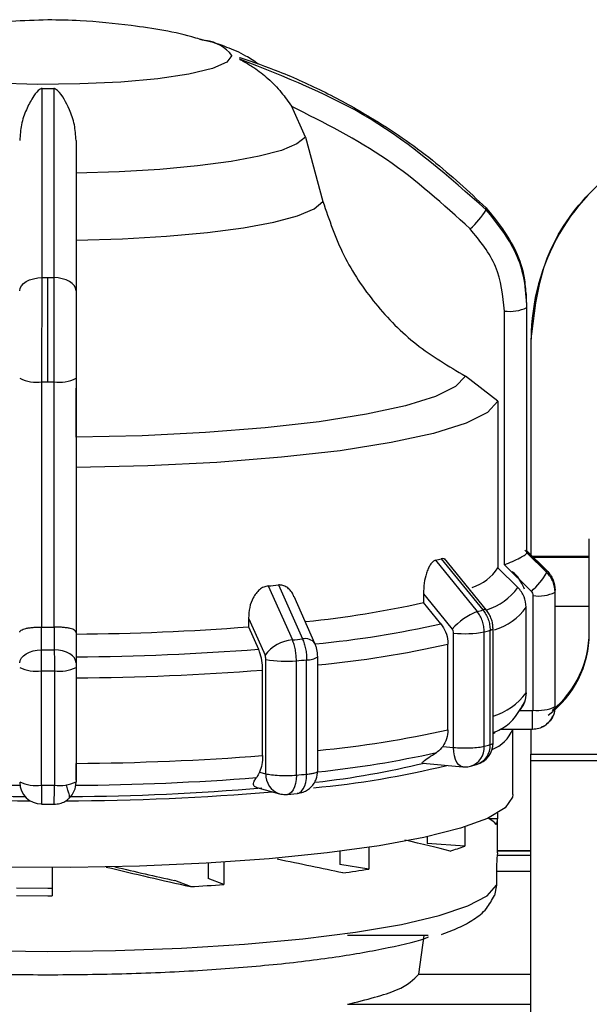
# Model space of a CAD drawing. Units: millimetres. Extents: x 10 to 416, y 10 to 287.
# Drawn here: x 232 to 242, y 215 to 232 of the extents above; entities that cross this region are included whole.
import ezdxf

# ---------------------------------------------------------------- set-up
doc = ezdxf.new("R2010")
doc.units = ezdxf.units.MM
doc.styles.add('SLDTEXTSTYLE2', font='TXT', dxfattribs={"width": 0.75})
doc.dimstyles.new('SLDDIMSTYLE1', dxfattribs={"dimtxt": 3.5, "dimasz": 3.302, "dimexe": 0, "dimexo": 0.0625, "dimgap": 0.875, "dimtad": 1, "dimdec": 0, "dimlfac": 2, "dimrnd": 1e-09, "dimzin": 12, "dimdsep": 46, "dimtxsty": 'SLDTEXTSTYLE2', "dimsah": 1, "dimcen": 0.09, "dimadec": 0, "dimazin": 3, "dimtfac": 1, "dimtdec": 0, "dimtofl": 0, "dimtmove": 0, "dimatfit": 3, "dimfxl": 1, "dimfrac": 2, "dimtolj": 1, "dimtzin": 12, "dimarcsym": 0})

# ---------------------------------------------------------------- blocks, each defined once
blk = doc.blocks.new('_D_2')
at = {"color": 150, "linetype": 'Continuous', "lineweight": 0}
for p, q in [((52.807, 216.019), (52.806, 240.06)), ((307.729, 216.034), (307.728, 240.075)), ((52.806, 239.06), (307.728, 239.075))]:
    blk.add_line(p, q, dxfattribs=at)
at = {"color": 150, "linetype": 'Continuous', "lineweight": 18}
for points in [[(52.806, 239.06), (56.108, 238.552), (56.108, 239.568)], [(307.728, 239.075), (304.426, 239.582), (304.426, 238.566)]]:
    blk.add_solid(points, dxfattribs=at)
at = {"color": 150, "linetype": 'Continuous', "lineweight": 18, "insert": (176.388, 243.579), "char_height": 3.5, "attachment_point": 1, "rotation": 0.0033, "style": 'SLDTEXTSTYLE2'}
blk.add_mtext('510', dxfattribs=at)

msp = doc.modelspace()

# ---------------------------------------------------------------- linework, layer by layer
at = {"color": 7, "linetype": 'Continuous', "lineweight": 25}
for p, q in [((235.3611, 232.1044), (235.426, 232.0881)), ((237.1934, 230.3731), (236.9498, 230.9184)), ((237.1934, 230.3731), (237.505, 229.231)), ((232.6247, 226.0281), (232.6247, 227.879)), ((241.115, 227.4362), (241.115, 227.5912)), ((241.124, 222.9915), (241.124, 227.348)), ((241.1247, 223.008), (241.1247, 227.3645)), ((240.7241, 222.7796), (240.7241, 227.2859)), ((241.199, 226.7884), (241.199, 226.7882)), ((241.199, 222.9279), (241.199, 226.7882)), ((240.6091, 225.6852), (240.0323, 226.1303)), ((232.5198, 221.6717), (232.5198, 226.0282)), ((232.7296, 226.0282), (232.7296, 221.6717)), ((233.1247, 226.0911), (233.1247, 221.5848)), ((240.6091, 225.6852), (240.6091, 222.7248)), ((242.2299, 221.5602), (242.2299, 223.2408)), ((241.1238, 223.0259), (241.4775, 222.6767)), ((241.1238, 222.9902), (241.124, 222.9915)), ((241.4775, 222.641), (241.1238, 222.9902)), ((239.5002, 222.8587), (240.2399, 221.9488)), ((239.6044, 222.8871), (240.3432, 221.977)), ((240.4058, 221.9731), (239.6619, 222.8889)), ((241.2018, 222.3079), (240.7241, 222.7796)), ((242.2299, 222.9279), (241.199, 222.9279)), ((240.6091, 222.7248), (240.9633, 222.3757)), ((236.5342, 222.4044), (236.9617, 221.4453)), ((236.7145, 222.4208), (237.1406, 221.4616)), ((239.2894, 222.2622), (239.2894, 222.1077)), ((241.624, 220.2601), (241.624, 222.2916)), ((241.6247, 220.2781), (241.6247, 222.3097)), ((237.362, 221.3827), (236.9921, 222.214)), ((239.5961, 221.7307), (239.2894, 222.1077)), ((241.234, 220.1995), (241.234, 222.231)), ((241.11, 220.5069), (241.11, 222.0265)), ((242.2299, 222.0376), (241.6247, 222.0376)), ((236.1839, 221.8315), (236.1839, 221.677)), ((232.511, 221.6718), (232.5198, 221.6717)), ((232.5112, 221.267), (232.511, 221.6718)), ((232.7296, 221.6717), (232.7384, 221.6718)), ((232.7384, 221.6718), (232.7382, 221.267)), ((233.1247, 221.5848), (233.1247, 221.038)), ((236.1839, 221.677), (236.361, 221.2796)), ((239.822, 219.5341), (239.822, 221.5656)), ((240.3661, 219.5564), (240.3661, 221.588)), ((240.4707, 219.5849), (240.4707, 221.6165)), ((240.522, 219.6158), (240.522, 221.6473)), ((239.7232, 219.8504), (239.7232, 221.37)), ((236.4914, 219.068), (236.4914, 221.0995)), ((237.0338, 219.0446), (237.0338, 221.0761)), ((237.215, 219.061), (237.215, 221.0926)), ((237.411, 219.1116), (237.411, 221.1467)), ((232.5097, 218.8633), (232.5097, 220.8948)), ((232.7397, 220.8948), (232.7397, 218.8633)), ((233.1247, 220.9561), (233.1247, 218.9246)), ((236.4343, 219.3909), (236.4343, 220.9105)), ((240.9929, 220.1896), (241.224, 220.1896)), ((240.6577, 219.861), (241.224, 219.861)), ((240.8747, 218.698), (240.8747, 219.861)), ((241.1924, 219.861), (241.1924, 219.4143)), ((240.522, 219.7822), (240.5549, 219.8002)), ((240.5549, 219.8002), (240.522, 219.7827)), ((239.6289, 219.5516), (239.822, 219.5341)), ((241.1924, 219.4143), (242.9854, 219.4143)), ((243.267, 219.3002), (241.1924, 219.3002)), ((241.1924, 200.6529), (241.1924, 219.3002)), ((239.2742, 219.2548), (239.9859, 219.1902)), ((240.1245, 219.2019), (240.2298, 219.2305)), ((236.3799, 219.0983), (236.4914, 219.068)), ((236.3333, 218.8222), (236.7327, 218.7135)), ((236.873, 218.701), (237.0481, 218.7169)), ((232.5126, 218.5262), (232.7368, 218.5262)), ((240.5993, 218.2654), (240.4598, 218.2654)), ((240.5993, 218.3657), (240.5993, 218.2654)), ((240.5997, 217.6622), (240.5997, 218.2536)), ((240.021, 218.1234), (240.021, 217.7847)), ((239.3512, 217.947), (239.3512, 217.8283)), ((238.3167, 217.7591), (238.3167, 217.3754)), ((240.021, 217.7847), (239.3512, 217.8283)), ((237.804, 217.6884), (237.804, 217.456)), ((240.5997, 217.6622), (240.5956, 217.6187)), ((241.1924, 217.7015), (240.5997, 217.7015)), ((232.6997, 217.401), (232.6997, 216.9011)), ((235.4683, 217.4805), (235.4683, 217.2051)), ((235.7458, 217.4974), (235.7458, 217.0998)), ((238.3167, 217.3754), (237.804, 217.456)), ((235.7458, 217.0998), (235.4683, 217.2051)), ((240.584, 217.3336), (240.584, 217.0887)), ((235.1527, 217.0645), (234.8745, 217.1701)), ((240.584, 217.0887), (240.5481, 216.9073)), ((232.0657, 216.9041), (232.6247, 216.901)), ((232.6247, 216.901), (232.6997, 216.9011)), ((239.2033, 215.5097), (239.301, 216.1941)), ((239.2033, 215.5097), (241.1924, 215.5097))]:
    msp.add_line(p, q, dxfattribs=at)
at = {"color": 8, "linetype": 'Continuous', "lineweight": 25}
for p, q in [((242.2299, 222.9078), (241.2186, 222.9078)), ((241.224, 219.861), (241.224, 220.1896)), ((240.5956, 217.6993), (241.1924, 217.6993)), ((241.1924, 217.6187), (240.5956, 217.6187)), ((241.1924, 217.3336), (240.584, 217.3336)), ((237.9387, 216.2031), (239.3721, 216.2031)), ((237.9387, 214.9736), (241.1924, 214.9736))]:
    msp.add_line(p, q, dxfattribs=at)
at = {"color": 8, "linetype": 'Continuous', "lineweight": 25, "flags": 128}
for points in [[(235.8897, 231.8244), (235.8017, 231.706), (235.5424, 231.594), (235.1259, 231.4944), (234.5744, 231.4126), (233.9179, 231.3531), (233.1917, 231.3189), (232.4349, 231.3119), (231.6883, 231.3326), (230.9922, 231.3798), (230.3841, 231.451), (229.8968, 231.5423), (229.5566, 231.6488), (229.3817, 231.7648), (229.3817, 231.884), (229.5566, 232), (229.8204, 232.0873)], [(239.9859, 219.1902), (239.983, 219.1905), (239.9455, 219.2027), (239.9109, 219.2298), (239.8806, 219.2707), (239.8557, 219.3238), (239.8372, 219.387), (239.8259, 219.4581), (239.822, 219.5341)], [(237.0338, 219.0446), (237.03, 218.9686), (237.0188, 218.8976), (237.0007, 218.8344), (236.9764, 218.7813), (236.9467, 218.7405), (236.9128, 218.7135), (236.876, 218.7013), (236.873, 218.701)], [(237.0481, 218.7169), (237.0508, 218.7171), (237.0891, 218.7295), (237.1244, 218.7566), (237.1553, 218.7976), (237.1806, 218.8507), (237.1995, 218.914), (237.2111, 218.985), (237.215, 219.061)]]:
    msp.add_lwpolyline(points, dxfattribs=at)
at = {"color": 7, "linetype": 'Continuous', "lineweight": 25, "flags": 128}
for points in [[(237.1934, 230.3731), (237.0441, 230.2534), (236.7687, 230.1393), (236.3751, 230.0341), (235.8745, 229.9408), (235.2813, 229.8621), (234.6122, 229.8002), (233.8864, 229.7569), (233.1247, 229.7334)], [(233.1247, 228.5423), (233.9471, 228.5668), (234.7309, 228.613), (235.4535, 228.6794), (236.0937, 228.7642), (236.6329, 228.8648), (237.0554, 228.9784), (237.349, 229.1017), (237.505, 229.231)], [(232.1247, 227.6459), (232.1323, 227.6911), (232.1548, 227.7346), (232.1913, 227.7748), (232.2405, 227.81), (232.3005, 227.8391), (232.369, 227.8607), (232.4434, 227.8743), (232.5209, 227.8791)], [(233.1247, 227.6459), (233.1171, 227.6911), (233.0946, 227.7346), (233.0581, 227.7748), (233.0089, 227.81), (232.9489, 227.8391), (232.8804, 227.8607), (232.806, 227.8743), (232.7285, 227.8791)], [(240.0323, 226.1303), (239.8587, 225.9462), (239.5014, 225.7689), (238.9694, 225.6027), (238.2762, 225.4519), (237.4395, 225.3203), (236.4804, 225.2114), (235.4234, 225.1277), (234.2953, 225.0716), (233.1247, 225.0443)], [(240.6091, 225.6852), (240.4263, 225.4854), (240.0427, 225.2928), (239.468, 225.1124), (238.7172, 224.9487), (237.8095, 224.806), (236.7682, 224.6879), (235.6204, 224.5976), (234.3953, 224.5373), (233.1247, 224.5085)], [(241.4524, 222.6769), (241.2122, 222.9142), (241.0848, 223.0399)], [(239.2894, 222.2622), (239.5734, 221.9125), (239.7966, 221.6377)], [(236.1839, 221.8315), (236.3479, 221.4629), (236.4767, 221.1733)], [(240.4707, 221.6165), (240.4825, 221.62), (240.4929, 221.6237), (240.5017, 221.6275), (240.509, 221.6314), (240.5147, 221.6353), (240.5187, 221.6392), (240.5212, 221.6433), (240.522, 221.6473)], [(232.1247, 221.038), (232.1321, 221.0824), (232.154, 221.1251), (232.1897, 221.1646), (232.2377, 221.1992), (232.2962, 221.2277), (232.363, 221.249), (232.4356, 221.2622), (232.5112, 221.267)], [(233.1247, 221.038), (233.1173, 221.0824), (233.0953, 221.1251), (233.0597, 221.1646), (233.0117, 221.1992), (232.9532, 221.2277), (232.8864, 221.249), (232.8138, 221.2622), (232.7382, 221.267)], [(240.8747, 218.698), (240.87, 218.6544), (240.7378, 218.4627), (240.4264, 218.2763), (239.9426, 218.0991), (239.2972, 217.9352), (238.5043, 217.7882), (237.5816, 217.6612), (236.5493, 217.5571), (235.4304, 217.4783), (234.2495, 217.4264), (233.0327, 217.4026), (231.8069, 217.4074), (230.5991, 217.4407), (229.4361, 217.5018), (228.3435, 217.5893), (227.3456, 217.7013)], [(224.6654, 217.0887), (224.8308, 216.9016), (225.1732, 216.7205), (225.6847, 216.5496), (226.3538, 216.3927), (227.1652, 216.2533), (228.1005, 216.1348), (229.1385, 216.0396), (230.2556, 215.9701), (231.4266, 215.9277), (232.6247, 215.9135), (233.8228, 215.9277), (234.9937, 215.9701), (236.1109, 216.0396), (237.1489, 216.1348), (238.0842, 216.2533), (238.8956, 216.3927), (239.5647, 216.5496), (240.0762, 216.7205), (240.4186, 216.9016), (240.584, 217.0887)], [(232.6997, 217.0308), (232.6247, 217.0308), (232.0657, 217.0342)]]:
    msp.add_lwpolyline(points, dxfattribs=at)
at = {"color": 8, "linetype": 'Continuous', "lineweight": 25}
for centre, radius, start, end in [((235.3454, 231.4067), 0.6861, 37.49966, 83.25085), ((240.0783, 223.0235), 1.0968, 287.56302, 323.79538), ((240.3713, 221.9233), 0.0606, 55.37288, 117.63741), ((240.2124, 222.6791), 1.1097, 287.64797, 323.97891), ((235.5114, 240.0672), 18.786, 275.67752, 282.55853), ((237.1912, 221.2535), 0.2141, 37.11083, 103.6683), ((235.5455, 240.1054), 19.1955, 275.57703, 282.57027), ((240.1945, 221.1783), 1.1353, 286.76858, 323.74389), ((235.5455, 238.5858), 19.1955, 275.57703, 282.57027), ((240.0214, 219.5317), 0.3455, 287.35876, 4.11225), ((240.1153, 219.5675), 0.3559, 288.77704, 2.81152), ((236.8457, 219.0498), 0.3548, 177.05989, 251.42699)]:
    msp.add_arc(centre, radius, start, end, dxfattribs=at)
at = {"color": 7, "linetype": 'Continuous', "lineweight": 25}
for centre, radius, start, end in [((235.948, 231.7738), 0.0851, 348.94831, 11.05169), ((232.6247, 252.9121), 21.6742, 269.72555, 270.27445), ((244.949, 226.7884), 3.75, 359.99996, 180), ((239.2462, 229.7607), 1.3374, 310.58618, 329.66738), ((240.2086, 229.1016), 0.1926, 355.13999, 4.86002), ((232.6247, 277.3378), 49.4588, 269.87976, 270), ((232.6247, 277.3378), 49.4588, 270, 270.12024), ((240.82, 227.9871), 0.7078, 262.21153, 295.4424), ((240.914, 227.3645), 0.2107, 355.50564, 359.99733), ((232.4243, 226.7012), 0.6797, 243.84134, 278.0706), ((232.6247, 280.0892), 54.061, 269.88878, 270), ((232.6247, 280.0892), 54.061, 270, 270.11122), ((232.8251, 226.7012), 0.6797, 261.9294, 296.15866), ((240.914, 223.008), 0.2107, 355.50564, 359.99733), ((237.6921, 229.7042), 7.0802, 284.79626, 285.66955), ((239.8901, 223.1968), 0.86, 287.77922, 326.71992), ((240.3436, 223.299), 1.311, 310.88865, 329.8739), ((241.259, 222.6588), 0.2193, 355.33024, 4.66977), ((233.5998, 255.7333), 33.4578, 275.03149, 275.34159), ((241.3275, 222.9154), 0.6907, 262.22294, 295.42351), ((241.4018, 222.3097), 0.2229, 355.34768, 4.65232), ((235.3984, 239.639), 17.9578, 275.76912, 282.51364), ((240.7154, 220.8), 1.2433, 112.48275, 137.64135), ((238.2328, 229.5231), 7.8357, 284.84152, 285.62438), ((232.6247, 275.7339), 54.0623, 269.88879, 270.11121), ((232.7429, 266.9852), 45.4386, 270.48146, 274.34306), ((240.0162, 223.4677), 1.912, 264.16975, 280.54287), ((238.3256, 229.2875), 7.9654, 284.84286, 285.62304), ((240.422, 221.5603), 1.8079, 306.53326, 359.9983), ((240.422, 221.5878), 1.8079, 309.53678, 359.99888), ((237.0229, 220.7678), 0.6802, 95.1631, 143.4104), ((233.7039, 258.3296), 37.0279, 275.04756, 275.32555), ((232.6247, 277.5777), 56.3108, 269.88448, 270.11552), ((232.7476, 268.5734), 47.4316, 270.45549, 274.36903), ((236.8433, 222.9596), 1.8931, 259.28805, 275.7752), ((233.7218, 258.5705), 37.6404, 275.04803, 275.32508), ((237.2428, 221.374), 0.2828, 264.3624, 306.49714), ((232.4168, 221.5506), 0.6623, 243.83554, 278.06875), ((232.6247, 278.1369), 57.2423, 269.88491, 270.11509), ((232.8326, 221.5506), 0.6623, 261.93125, 296.16446), ((232.7496, 269.0267), 48.2571, 270.44537, 274.37915), ((241.3275, 220.8838), 0.6907, 262.22294, 295.42351), ((241.4016, 220.2781), 0.2231, 355.3494, 359.99704), ((240.2653, 220.1118), 0.6579, 291.32795, 337.58785), ((240.122, 219.6158), 0.4, 285.63031, 0.026), ((238.3256, 227.256), 7.9654, 284.84286, 285.62304), ((232.7496, 267.5071), 48.2571, 270.44537, 274.37915), ((235.5274, 237.2744), 18.2703, 275.93028, 282.61233), ((235.8096, 235.1163), 16.3692, 275.34816, 283.74943), ((235.5847, 234.5952), 15.7803, 276.53394, 283.62312), ((240.022, 219.5885), 0.4, 264.81344, 270.00002), ((240.022, 219.5885), 0.4, 270.00002, 284.84988), ((232.5033, 265.6915), 46.8299, 265.61561, 269.5568), ((232.7461, 265.6915), 46.8298, 270.4432, 274.38439), ((233.7218, 256.539), 37.6404, 275.04803, 275.32508), ((232.4959, 262.1291), 43.4665, 265.15884, 269.637), ((232.4168, 219.519), 0.6623, 243.83554, 278.06875), ((232.5123, 218.9187), 0.3876, 180.36069, 270.35625), ((232.6247, 276.1054), 57.2423, 269.88491, 270.11509), ((232.8326, 219.519), 0.6623, 261.93125, 296.16446), ((232.7413, 218.9169), 0.3834, 312.96027, 359.90205), ((232.7535, 262.1296), 43.467, 270.36302, 274.8409), ((232.4705, 264.3301), 45.7434, 265.19762, 269.80199), ((232.758, 264.8075), 46.2209, 270.2218, 274.77859), ((236.8378, 219.0994), 0.4, 254.76705, 270.00002), ((236.8378, 219.0994), 0.4, 270.00002, 275.04892), ((240.3882, 218.2545), 0.2114, 335.16985, 2.95594), ((238.5182, 221.6702), 4.1659, 287.35073, 291.14496), ((235.1259, 237.3467), 20.2246, 277.75431, 279.07716), ((232.9701, 258.6808), 41.6735, 273.00212, 273.81899)]:
    msp.add_arc(centre, radius, start, end, dxfattribs=at)
for major_axis, ratio, start_param, end_param in [((7.975, 0), 0.1073977, 0.0701484, 0.2044418), ((7.9747, -0.8137), 0.0863626, 0.4716591, 0.6617741), ((7.9749, -1.4935), 0.0288812, 0.8609552, 1.0409416), ((7.9743, -1.9553), 0.0527902, 4.8549868, 5.047883), ((7.2494, -1.7775), 0.0527902, 4.8902611, 5.0408549)]:
    msp.add_ellipse((232.6247, 218.1057), major_axis=major_axis, ratio=ratio, start_param=start_param, end_param=end_param, dxfattribs=at)
for points, knots in [([(232.6247, 232.4568), (232.1895, 232.4414), (231.5384, 232.4184), (230.612, 232.2797), (230.1272, 232.1559), (229.8517, 232.0856)], [0, 0, 0, 0, 0.4652255, 0.69611, 1, 1, 1, 1]), ([(235.378, 232.0939), (235.3356, 232.1073), (234.9222, 232.2378), (234.1889, 232.3521), (233.3101, 232.4468), (232.8151, 232.454), (232.6247, 232.4568)], [0, 0, 0, 0, 0.0478567, 0.4669248, 0.7949954, 1, 1, 1, 1]), ([(236.3574, 231.6718), (236.2848, 231.7218), (236.0991, 231.8497), (235.7747, 231.9822), (235.5164, 232.0728), (235.3489, 232.1051), (235.3205, 232.1106)], [0, 0, 0, 0, 0.2085579, 0.5336907, 0.9208299, 1, 1, 1, 1]), ([(236.0316, 231.7901), (236.2632, 231.7096), (236.7776, 231.5308), (237.5549, 231.1784), (238.4765, 230.6694), (239.4528, 230.0013), (240.0894, 229.4079), (240.4005, 229.1179)], [0, 0, 0, 0, 0.1420374, 0.3154565, 0.4939795, 0.7527607, 1, 1, 1, 1]), ([(236.0316, 231.7574), (236.0318, 231.757), (236.0321, 231.756), (236.0367, 231.7523), (236.0557, 231.7407), (236.1383, 231.6962), (236.3076, 231.5966), (236.5373, 231.418), (236.7655, 231.1839), (236.8905, 231.0039), (236.9498, 230.9184)], [0, 0, 0, 0, 0.0054187, 0.011543, 0.0271394, 0.075712, 0.251296, 0.5002692, 0.7625961, 1, 1, 1, 1]), ([(240.4005, 229.0853), (239.7413, 229.6671), (238.4439, 230.8123), (236.827, 231.4458), (236.0316, 231.7574)], [0, 0, 0, 0, 0.5080908, 1, 1, 1, 1]), ([(232.5209, 231.2381), (232.5185, 231.238), (232.5134, 231.2378), (232.5025, 231.2351), (232.4792, 231.2241), (232.4235, 231.1754), (232.3423, 231.0619), (232.2366, 230.8639), (232.1458, 230.6081), (232.1315, 230.4108), (232.1247, 230.317)], [0, 0, 0, 0, 0.0054187, 0.011543, 0.0271394, 0.075712, 0.251296, 0.5002692, 0.7625961, 1, 1, 1, 1]), ([(232.5209, 227.8791), (232.5209, 228.5646), (232.5209, 229.9137), (232.5209, 230.8014), (232.5209, 231.2381)], [0, 0, 0, 0, 0.5080908, 1, 1, 1, 1]), ([(233.1247, 230.317), (233.1181, 230.4109), (233.1042, 230.6084), (232.9885, 230.9227), (232.8824, 231.125), (232.7702, 231.2241), (232.7469, 231.2351), (232.736, 231.2378), (232.7309, 231.238), (232.7285, 231.2381)], [0, 0, 0, 0, 0.2377526, 0.5004527, 0.9242462, 0.9728442, 0.9884497, 0.9945778, 1, 1, 1, 1]), ([(232.7285, 231.2381), (232.7286, 231.1212), (232.7286, 230.8615), (232.7285, 230.387), (232.7285, 229.7331), (232.7285, 228.9115), (232.7285, 228.218), (232.7285, 227.8791)], [0, 0, 0, 0, 0.1420374, 0.3154565, 0.4939795, 0.7527607, 1, 1, 1, 1]), ([(240.1163, 228.7451), (239.639, 229.179), (238.6844, 230.0468), (237.528, 230.6279), (236.9498, 230.9184)], [0, 0, 0, 0, 0.4999998, 1, 1, 1, 1]), ([(233.1247, 230.317), (233.1247, 229.9361), (233.1247, 229.1733), (233.1247, 228.1554), (233.1247, 227.6459)], [0, 0, 0, 0, 0.4993984, 1, 1, 1, 1]), ([(237.505, 229.231), (237.6147, 228.9072), (237.8343, 228.2588), (238.4128, 227.4019), (239.1383, 226.6585), (239.7333, 226.3069), (240.0323, 226.1303)], [0, 0, 0, 0, 0.2494365, 0.4996606, 0.7486033, 1, 1, 1, 1]), ([(240.4005, 229.1179), (240.5977, 228.8717), (240.8978, 228.4968), (241.0786, 227.9373), (241.0975, 227.6713), (241.1049, 227.5674)], [0, 0, 0, 0, 0.53868588, 0.81989045, 1, 1, 1, 1]), ([(241.124, 227.348), (241.1137, 227.5144), (241.0934, 227.8432), (240.9003, 228.4643), (240.5986, 228.8391), (240.4005, 229.0853)], [0, 0, 0, 0, 0.26015202, 0.51390377, 1, 1, 1, 1]), ([(240.7241, 227.2859), (240.6958, 227.5587), (240.6392, 228.1045), (240.2906, 228.5315), (240.1163, 228.7451)], [0, 0, 0, 0, 0.5000095, 1, 1, 1, 1]), ([(232.5198, 226.0282), (232.5198, 226.1963), (232.5198, 226.5282), (232.5202, 227.1796), (232.5206, 227.6018), (232.5209, 227.8791)], [0, 0, 0, 0, 0.260152, 0.5139038, 1, 1, 1, 1]), ([(232.7285, 227.8791), (232.7287, 227.7417), (232.729, 227.4668), (232.7294, 227.0002), (232.7296, 226.5145), (232.7296, 226.1903), (232.7296, 226.0282)], [0, 0, 0, 0, 0.2499871, 0.4999891, 0.7499963, 1, 1, 1, 1]), ([(233.1247, 227.6459), (233.1247, 227.4049), (233.1247, 226.923), (233.1247, 226.3684), (233.1247, 226.0911)], [0, 0, 0, 0, 0.4999906, 1, 1, 1, 1]), ([(233.1247, 225.0443), (233.1247, 225.2168), (233.1247, 225.475), (233.1247, 225.8061), (233.1247, 225.9161)], [0, 0, 0, 0, 0.6679048, 1, 1, 1, 1]), ([(240.7241, 222.7796), (240.7735, 222.7997), (240.8722, 222.84), (240.9828, 222.8942), (241.0525, 222.9328), (241.092, 222.9579), (241.1171, 222.978), (241.1216, 222.9862), (241.1238, 222.9902)], [0, 0, 0, 0, 0.2496456, 0.4991471, 0.6329846, 0.7606309, 0.8827257, 1, 1, 1, 1]), ([(239.5002, 222.8587), (239.4845, 222.8518), (239.4522, 222.8378), (239.4081, 222.7829), (239.3698, 222.7121), (239.3305, 222.6044), (239.2959, 222.451), (239.2916, 222.3266), (239.2894, 222.2622)], [0, 0, 0, 0, 0.1227189, 0.2502857, 0.3714611, 0.5008273, 0.741502, 1, 1, 1, 1]), ([(239.6865, 222.8573), (239.6742, 222.8689), (239.6492, 222.8924), (239.6194, 222.8889), (239.6044, 222.8871)], [0, 0, 0, 0, 0.4941101, 1, 1, 1, 1]), ([(241.0825, 222.3451), (241.0408, 222.4346), (240.981, 222.563), (240.8879, 222.6394), (240.8597, 222.6626)], [0, 0, 0, 0, 0.69704917, 1, 1, 1, 1]), ([(241.4775, 222.6767), (241.5, 222.6516), (241.5445, 222.602), (241.6063, 222.4864), (241.617, 222.3907), (241.624, 222.3277)], [0, 0, 0, 0, 0.26008214, 0.51381611, 1, 1, 1, 1]), ([(241.624, 222.2916), (241.617, 222.3545), (241.6063, 222.4503), (241.5445, 222.5661), (241.5, 222.6158), (241.4775, 222.641)], [0, 0, 0, 0, 0.4861858, 0.7399193, 1, 1, 1, 1]), ([(236.5342, 222.4044), (236.5073, 222.3993), (236.4525, 222.3889), (236.3788, 222.339), (236.3153, 222.2725), (236.2507, 222.1692), (236.1944, 222.0196), (236.1875, 221.8957), (236.1839, 221.8315)], [0, 0, 0, 0, 0.12271894, 0.25028565, 0.37146109, 0.5008273, 0.74150202, 1, 1, 1, 1]), ([(236.9875, 222.2122), (236.9828, 222.2267), (236.9688, 222.2703), (236.9258, 222.327), (236.8664, 222.3831), (236.7948, 222.4199), (236.7409, 222.4205), (236.7145, 222.4208)], [0, 0, 0, 0, 0.1141547, 0.3426968, 0.5566564, 0.7826736, 1, 1, 1, 1]), ([(241.11, 222.0265), (241.1029, 222.0899), (241.092, 222.1861), (241.0298, 222.3015), (240.9856, 222.3508), (240.9633, 222.3757)], [0, 0, 0, 0, 0.4896018, 0.7424747, 1, 1, 1, 1]), ([(241.234, 222.231), (241.2327, 222.2455), (241.23, 222.2744), (241.2112, 222.2967), (241.2018, 222.3079)], [0, 0, 0, 0, 0.4999943, 1, 1, 1, 1]), ([(240.3661, 221.588), (240.3645, 221.6204), (240.3613, 221.6854), (240.3355, 221.7808), (240.2963, 221.8711), (240.2587, 221.9229), (240.2399, 221.9488)], [0, 0, 0, 0, 0.25, 0.5, 0.75, 1, 1, 1, 1]), ([(240.3432, 221.977), (240.3623, 221.9511), (240.4003, 221.8994), (240.4399, 221.8092), (240.4659, 221.7139), (240.4691, 221.6489), (240.4707, 221.6165)], [0, 0, 0, 0, 0.25, 0.5, 0.75, 1, 1, 1, 1]), ([(240.5219, 221.646), (240.5205, 221.6752), (240.5175, 221.7336), (240.4939, 221.8199), (240.4579, 221.902), (240.4232, 221.9494), (240.4058, 221.9731)], [0, 0, 0, 0, 0.2488745, 0.4983812, 0.7486789, 1, 1, 1, 1]), ([(239.5961, 221.7307), (239.6271, 221.6849), (239.6891, 221.5932), (239.7203, 221.462), (239.7226, 221.3883), (239.7232, 221.37)], [0, 0, 0, 0, 0.4289806, 0.8579793, 1, 1, 1, 1]), ([(232.1247, 221.5846), (232.1247, 221.5846), (232.1247, 221.5849), (232.1247, 221.5857), (232.125, 221.5889), (232.1281, 221.6), (232.1504, 221.6225), (232.2119, 221.645), (232.2915, 221.6602), (232.3616, 221.6681), (232.4355, 221.6725), (232.4862, 221.6721), (232.511, 221.6718)], [0, 0, 0, 0, 0.0006454, 0.0055129, 0.0188428, 0.0689456, 0.2502102, 0.4995133, 0.6332523, 0.7608052, 0.882811, 1, 1, 1, 1]), ([(233.1247, 221.5848), (233.1194, 221.5964), (233.1089, 221.6195), (233.0372, 221.645), (232.958, 221.6602), (232.8878, 221.6681), (232.8139, 221.6725), (232.7632, 221.6721), (232.7384, 221.6718)], [0, 0, 0, 0, 0.2496431, 0.4991445, 0.6330048, 0.7606594, 0.8827476, 1, 1, 1, 1]), ([(239.822, 221.5656), (239.821, 221.5788), (239.8188, 221.6053), (239.804, 221.6269), (239.7966, 221.6377)], [0, 0, 0, 0, 0.4999953, 1, 1, 1, 1]), ([(237.0338, 221.0761), (237.0328, 221.1087), (237.031, 221.1739), (237.0162, 221.271), (236.9939, 221.3639), (236.9724, 221.4182), (236.9617, 221.4453)], [0, 0, 0, 0, 0.25, 0.5, 0.75, 1, 1, 1, 1]), ([(237.1406, 221.4616), (237.1517, 221.4344), (237.174, 221.3802), (237.1971, 221.2874), (237.2123, 221.1903), (237.2141, 221.1251), (237.215, 221.0926)], [0, 0, 0, 0, 0.25, 0.5, 0.75, 1, 1, 1, 1]), ([(237.4109, 221.1479), (237.4104, 221.1669), (237.4094, 221.2055), (237.3998, 221.2659), (237.3847, 221.3266), (237.3696, 221.3638), (237.362, 221.3827)], [0, 0, 0, 0, 0.2401987, 0.4868501, 0.740057, 1, 1, 1, 1]), ([(232.5097, 220.8948), (232.5098, 220.9588), (232.5099, 221.0563), (232.5105, 221.1817), (232.5109, 221.2383), (232.5112, 221.267)], [0, 0, 0, 0, 0.4861858, 0.7399193, 1, 1, 1, 1]), ([(232.7382, 221.267), (232.7385, 221.2383), (232.7389, 221.1817), (232.7395, 221.0563), (232.7396, 220.9588), (232.7397, 220.8948)], [0, 0, 0, 0, 0.2600819, 0.5138158, 1, 1, 1, 1]), ([(236.4343, 220.9105), (236.4315, 220.9666), (236.426, 221.0789), (236.3927, 221.2038), (236.3673, 221.2645), (236.361, 221.2796)], [0, 0, 0, 0, 0.4285917, 0.8571724, 1, 1, 1, 1]), ([(233.1247, 221.038), (233.1247, 221.0254), (233.1247, 221.0001), (233.1247, 220.9708), (233.1247, 220.9561)], [0, 0, 0, 0, 0.5000057, 1, 1, 1, 1]), ([(236.4914, 221.0995), (236.4908, 221.1128), (236.4896, 221.1394), (236.481, 221.162), (236.4767, 221.1733)], [0, 0, 0, 0, 0.4999953, 1, 1, 1, 1]), ([(241.11, 220.5069), (241.1046, 220.4489), (241.094, 220.333), (241.0266, 220.2374), (240.9929, 220.1896)], [0, 0, 0, 0, 0.4999918, 1, 1, 1, 1]), ([(240.522, 219.7953), (240.5679, 219.8162), (240.7155, 219.8833), (240.9094, 220.0333), (241.0245, 220.2412), (241.0828, 220.3463)], [0, 0, 0, 0, 0.1822622, 0.5864007, 1, 1, 1, 1]), ([(241.224, 220.1896), (241.2253, 220.19), (241.2278, 220.1905), (241.2309, 220.1927), (241.2331, 220.1958), (241.2337, 220.1982), (241.234, 220.1995)], [0, 0, 0, 0, 0.26335502, 0.50000983, 0.73665932, 1, 1, 1, 1]), ([(241.624, 220.2601), (241.6181, 220.208), (241.6062, 220.1039), (241.5122, 219.9781), (241.4278, 219.9054), (241.3764, 219.8954), (241.376, 219.8954)], [0, 0, 0, 0, 0.3325899, 0.6651799, 0.9977698, 1, 1, 1, 1]), ([(241.224, 219.8627), (241.2614, 219.8651), (241.3365, 219.8701), (241.4414, 219.9193), (241.5314, 219.9943), (241.5691, 220.0623), (241.588, 220.0963)], [0, 0, 0, 0, 0.2470296, 0.4966113, 0.7478731, 1, 1, 1, 1]), ([(239.7232, 219.8504), (239.7189, 219.7948), (239.7103, 219.684), (239.656, 219.5957), (239.6289, 219.5516)], [0, 0, 0, 0, 0.5013293, 1, 1, 1, 1]), ([(239.6289, 219.5516), (239.5995, 219.5168), (239.5642, 219.4752), (239.5235, 219.4492), (239.5167, 219.4449)], [0, 0, 0, 0, 0.8351894, 1, 1, 1, 1]), ([(236.4343, 219.3909), (236.4318, 219.3356), (236.4269, 219.2254), (236.3955, 219.1406), (236.3799, 219.0983)], [0, 0, 0, 0, 0.5013289, 1, 1, 1, 1]), ([(239.2742, 219.2548), (239.2707, 219.2563), (239.2609, 219.2605), (239.2907, 219.2935), (239.3754, 219.3567), (239.4691, 219.4152), (239.5167, 219.4449)], [0, 0, 0, 0, 0.1121985, 0.3062125, 0.6469532, 1, 1, 1, 1]), ([(241.1924, 219.3002), (241.1924, 219.3029), (241.1924, 219.3211), (241.1924, 219.3601), (241.1924, 219.3962), (241.1924, 219.4143)], [0, 0, 0, 0, 0.0799317, 0.5399659, 1, 1, 1, 1]), ([(233.1247, 218.9526), (233.1247, 218.9935), (233.1247, 219.0781), (233.1247, 219.1924), (233.1247, 219.2514)], [0, 0, 0, 0, 0.4832183, 1, 1, 1, 1]), ([(237.0463, 218.7223), (237.0838, 218.7263), (237.1488, 218.7333), (237.2313, 218.7786), (237.2965, 218.8308), (237.3488, 218.8962), (237.3988, 218.9911), (237.4062, 219.0697), (237.411, 219.1208)], [0, 0, 0, 0, 0.1884539, 0.3259686, 0.4665583, 0.6071857, 0.7448191, 1, 1, 1, 1]), ([(236.3338, 218.824), (236.3276, 218.8253), (236.2957, 218.8316), (236.2696, 218.8687), (236.275, 218.9274), (236.3109, 218.9775), (236.3261, 218.9987)], [0, 0, 0, 0, 0.055611, 0.284921, 0.6973814, 1, 1, 1, 1]), ([(236.3799, 219.0983), (236.3648, 219.0654), (236.3468, 219.0261), (236.329, 219.0026), (236.3261, 218.9987)], [0, 0, 0, 0, 0.8351904, 1, 1, 1, 1]), ([(232.7355, 218.5262), (232.7699, 218.5289), (232.8357, 218.5342), (232.911, 218.5666), (232.9575, 218.5954), (232.9816, 218.614), (232.9978, 218.6299), (233.0108, 218.6487), (233.0123, 218.6707), (233.0003, 218.709), (232.9785, 218.7747), (232.9604, 218.8393), (232.9508, 218.8735)], [0, 0, 0, 0, 0.1481197, 0.2829274, 0.3384495, 0.386118, 0.4296915, 0.4730635, 0.5704164, 0.6911613, 0.8361873, 1, 1, 1, 1]), ([(240.5956, 217.6187), (240.5945, 217.6092), (240.5924, 217.5903), (240.588, 217.5208), (240.5845, 217.4315), (240.5842, 217.3667), (240.584, 217.3336)], [0, 0, 0, 0, 0.2499479, 0.5000083, 0.7449757, 1, 1, 1, 1]), ([(239.6074, 216.2142), (239.7123, 216.2532), (239.9261, 216.3327), (240.1819, 216.4767), (240.4041, 216.6437), (240.5038, 216.8252), (240.5487, 216.9071)], [0, 0, 0, 0, 0.2565641, 0.5228948, 0.784744, 1, 1, 1, 1]), ([(225.8625, 216.1735), (225.8653, 216.1723), (226.0272, 216.1019), (226.572, 215.9774), (227.4836, 215.8098), (228.6072, 215.6745), (229.8634, 215.5744), (231.2198, 215.5104), (232.1564, 215.5024), (232.6247, 215.4983)], [0, 0, 0, 0, 0.0029325, 0.1691104, 0.3352883, 0.5014662, 0.6676442, 0.8338221, 1, 1, 1, 1]), ([(232.6247, 215.4983), (233.093, 215.5024), (234.0296, 215.5104), (235.386, 215.5744), (236.6421, 215.6745), (237.766, 215.8098), (238.6769, 215.9775), (239.2191, 216.1009), (239.3791, 216.1701), (239.3794, 216.1703)], [0, 0, 0, 0, 0.1666119, 0.3332238, 0.4998358, 0.6664477, 0.8330596, 0.9996715, 1, 1, 1, 1])]:
    msp.add_open_spline(points, degree=3, knots=knots, dxfattribs=at)
for points in [[(241.199, 226.7882), (241.2554, 227.279), (241.3681, 228.2606), (242.2353, 229.5089), (243.4749, 230.3429), (244.949, 230.6358), (246.4232, 230.3429), (247.6627, 229.5089), (248.5299, 228.2606), (248.6427, 227.279), (248.699, 226.7882)], [(239.822, 219.5341), (239.87, 219.5308), (239.9661, 219.5242), (240.1256, 219.5263), (240.2712, 219.5368), (240.3344, 219.5499), (240.3661, 219.5564)], [(240.4707, 219.5849), (240.4856, 219.5898), (240.5153, 219.5996), (240.5198, 219.6104), (240.522, 219.6158)], [(237.215, 219.061), (237.2434, 219.0642), (237.3003, 219.0704), (237.3621, 219.0837), (237.4034, 219.0989), (237.4085, 219.1098), (237.411, 219.1152)], [(236.4914, 219.068), (236.5225, 219.0613), (236.5848, 219.0481), (236.7296, 219.0374), (236.889, 219.035), (236.9855, 219.0414), (237.0338, 219.0446)], [(232.5097, 218.8633), (232.5098, 218.8125), (232.5099, 218.7108), (232.5111, 218.5948), (232.5127, 218.5242), (232.514, 218.5288), (232.5147, 218.5311)], [(232.7347, 218.5311), (232.7354, 218.5288), (232.7367, 218.5242), (232.7383, 218.5948), (232.7395, 218.7108), (232.7396, 218.8125), (232.7397, 218.8633)], [(237.9387, 214.9736), (238.2693, 215.056), (238.9305, 215.2207), (239.1124, 215.4134), (239.2033, 215.5097)]]:
    msp.add_open_spline(points, degree=3, dxfattribs=at)

# ---------------------------------------------------------------- dimensions: what is measured, and where the dimension line sits
at = {"color": 150, "linetype": 'Continuous', "lineweight": 18}
dim = msp.add_linear_dim(base=(307.7279, 239.0746), p1=(52.8075, 215.0193), p2=(307.7293, 215.0341), angle=0.00331, dimstyle='SLDDIMSTYLE1', dxfattribs=at)
dim.commit()
dim.dimension.update_dxf_attribs({"geometry": '_D_2', "text_midpoint": (180.267, 239.0672), "dimtype": 160})

doc.saveas('drawing.dxf')
